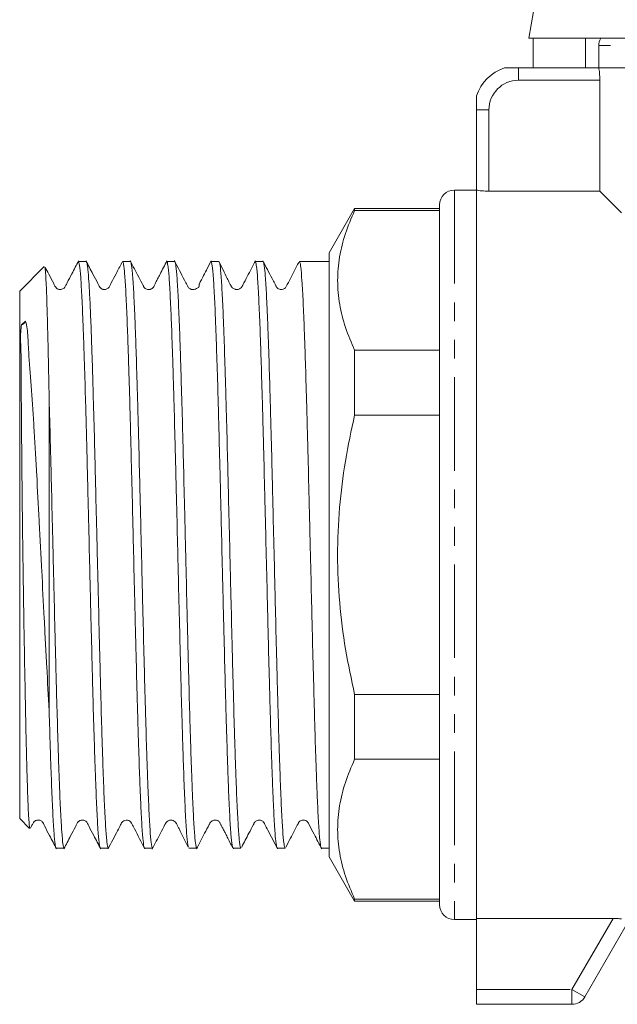
# Model space of a CAD drawing. Units: millimetres. Extents: x 148 to 260, y 81 to 285.
# Drawn here: x 148 to 189, y 159 to 225 of the extents above; entities that cross this region are included whole.
import ezdxf

# ---------------------------------------------------------------- set-up
doc = ezdxf.new("R2010")
doc.units = ezdxf.units.MM
doc.linetypes.add('PHANTOM', pattern=[12.7, 6.35, -1.27, 1.27, -1.27, 1.27, -1.27])

msp = doc.modelspace()

# ---------------------------------------------------------------- linework, layer by layer
at = {"color": 7, "linetype": 'Continuous', "lineweight": 15}
for p, q in [((186.467, 245.942), (182.545, 224.088)), ((241.546, 224.088), (182.545, 224.088)), ((182.846, 224.088), (182.846, 222.088)), ((186.387, 224.088), (186.387, 222.088)), ((187.295, 223.588), (187.295, 222.088)), ((187.295, 222.088), (181.845, 222.088)), ((187.295, 222.088), (236.795, 222.088)), ((187.367, 221.238), (187.367, 213.716)), ((178.995, 219.238), (178.995, 213.788)), ((178.995, 213.788), (177.495, 213.788)), ((178.995, 213.788), (178.995, 164.361)), ((179.845, 213.716), (187.367, 213.716)), ((188.845, 212.238), (187.367, 213.716)), ((170.727, 212.538), (168.995, 209.538)), ((176.495, 212.538), (170.727, 212.538)), ((170.727, 212.401), (170.727, 212.538)), ((176.495, 165.288), (176.495, 212.788)), ((170.727, 212.401), (176.495, 212.401)), ((168.995, 209.538), (168.995, 168.538)), ((149.657, 208.6), (147.995, 206.938)), ((152.513, 208.938), (151.978, 208.938)), ((155.513, 208.938), (154.978, 208.938)), ((158.513, 208.938), (157.978, 208.938)), ((161.513, 208.938), (160.978, 208.938)), ((164.513, 208.938), (163.978, 208.938)), ((168.995, 208.938), (166.978, 208.938)), ((147.995, 206.938), (147.995, 171.138)), ((148.393, 204.89), (148.113, 204.644)), ((148.35, 204.818), (148.393, 204.89)), ((170.727, 198.525), (170.727, 202.915)), ((170.727, 202.915), (176.495, 202.915)), ((149.995, 199.623), (149.995, 178.46)), ((170.727, 198.525), (176.495, 198.525)), ((170.727, 175.162), (170.727, 179.552)), ((170.727, 179.552), (176.495, 179.552)), ((170.727, 175.162), (176.495, 175.162)), ((147.995, 171.138), (148.658, 170.475)), ((150.478, 169.138), (151.013, 169.138)), ((153.478, 169.138), (154.013, 169.138)), ((156.478, 169.138), (157.013, 169.138)), ((159.478, 169.138), (160.013, 169.138)), ((162.478, 169.138), (163.013, 169.138)), ((165.478, 169.138), (166.012, 169.138)), ((168.479, 169.138), (168.995, 169.138)), ((168.995, 168.538), (170.727, 165.538)), ((170.727, 165.538), (170.727, 165.675)), ((170.727, 165.675), (176.495, 165.675)), ((170.727, 165.538), (176.495, 165.538)), ((188.263, 164.361), (178.995, 164.361)), ((178.995, 164.361), (178.995, 159.538)), ((189.744, 164.924), (186.345, 159.038)), ((177.495, 164.288), (178.995, 164.288)), ((178.995, 159.538), (178.995, 158.538)), ((185.479, 158.538), (178.995, 158.538))]:
    msp.add_line(p, q, dxfattribs=at)
at = {"color": 8, "linetype": 'PHANTOM', "lineweight": 0}
for p, q in [((221.118, 223.588), (187.295, 223.588)), ((181.845, 222.088), (181.845, 221.238)), ((187.367, 221.238), (181.845, 221.238)), ((178.995, 219.238), (179.845, 219.238)), ((179.845, 219.238), (179.845, 213.716)), ((177.495, 213.788), (177.495, 164.288)), ((185.479, 159.538), (188.263, 164.361)), ((178.995, 159.538), (185.479, 159.538)), ((186.345, 159.038), (185.479, 159.538)), ((185.479, 159.538), (185.479, 158.538))]:
    msp.add_line(p, q, dxfattribs=at)
at = {"color": 7, "linetype": 'Continuous', "lineweight": 15}
for centre, radius, start, end in [((188.295, 223.588), 1, 150, 180), ((181.845, 219.238), 3, 108.19487, 161.80513), ((177.495, 212.788), 1, 90, 180), ((148.012, 205.029), 0.398, 284.65879, 327.99995), ((177.495, 165.288), 1, 180, 270), ((185.479, 159.538), 1, 270, 330)]:
    msp.add_arc(centre, radius, start, end, dxfattribs=at)
at = {"color": 8, "linetype": 'PHANTOM', "lineweight": 0}
msp.add_arc((181.845, 219.238), 2, 90, 180, dxfattribs=at)
at = {"color": 7, "linetype": 'Continuous', "lineweight": 15}
for points, knots in [([(181.845, 222.088), (181.651, 222.088), (181.454, 222.088), (181.183, 222.088), (181.097, 222.088), (180.993, 222.088), (180.963, 222.088), (180.921, 222.088), (180.909, 222.088), (180.909, 222.088)], [0, 0, 0, 0, 0.5, 0.5, 0.75, 0.75, 0.875, 0.875, 1, 1, 1, 1]), ([(187.295, 222.088), (187.316, 222), (187.334, 221.874), (187.36, 221.578), (187.367, 221.41), (187.367, 221.238)], [0, 0, 0, 0, 0.5, 0.5, 1, 1, 1, 1]), ([(178.995, 220.175), (178.995, 220.175), (178.995, 220.163), (178.995, 220.12), (178.995, 220.091), (178.995, 219.987), (178.995, 219.9), (178.995, 219.721), (178.995, 219.625), (178.995, 219.433), (178.995, 219.336), (178.995, 219.238)], [0, 0, 0, 0, 0.125, 0.125, 0.25, 0.25, 0.5, 0.5, 0.75, 0.75, 1, 1, 1, 1]), ([(179.845, 213.716), (179.76, 213.716), (179.676, 213.718), (179.512, 213.725), (179.432, 213.73), (179.211, 213.749), (179.085, 213.768), (178.995, 213.788)], [0, 0, 0, 0, 0.25, 0.25, 0.5, 0.5, 1, 1, 1, 1]), ([(170.727, 202.915), (170.506, 203.429), (170.065, 204.459), (169.67, 206.04), (169.526, 207.645), (169.666, 209.253), (170.058, 210.843), (170.504, 211.881), (170.727, 212.401)], [0, 0, 0, 0, 0.164897, 0.329751, 0.498678, 0.667605, 0.833348, 1, 1, 1, 1]), ([(149.691, 208.551), (149.701, 208.549), (149.719, 208.544), (149.746, 208.243), (149.774, 207.825), (149.804, 207.208), (149.843, 206.197), (149.879, 204.946), (149.914, 203.525), (149.941, 202.331), (149.968, 201.036), (149.986, 200.095), (149.995, 199.623)], [0, 0, 0, 0, 0.093909, 0.180874, 0.268471, 0.370131, 0.472798, 0.644406, 0.732452, 0.821141, 0.910239, 1, 1, 1, 1]), ([(151.994, 208.991), (151.842, 208.697), (151.579, 208.191), (151.274, 207.617), (151.116, 207.293), (151.016, 207.134), (150.916, 207.074), (150.824, 207.043), (150.751, 207.036), (150.667, 207.044), (150.585, 207.069), (150.422, 207.166), (150.262, 207.547), (149.998, 208.023), (149.801, 208.405), (149.718, 208.565)], [0, 0, 0, 0, 0.210687, 0.36221, 0.417461, 0.462835, 0.50143, 0.53592, 0.567053, 0.584962, 0.606792, 0.632034, 0.718799, 0.882124, 1, 1, 1, 1]), ([(153.456, 169.174), (153.446, 169.195), (153.422, 169.244), (153.372, 169.574), (153.319, 170.181), (153.265, 171.06), (153.211, 172.11), (153.158, 173.407), (153.104, 174.918), (153.05, 176.564), (152.996, 178.396), (152.943, 180.368), (152.889, 182.424), (152.835, 184.585), (152.781, 186.797), (152.728, 189.03), (152.674, 191.276), (152.621, 193.478), (152.573, 195.379), (152.519, 197.48), (152.452, 199.928), (152.392, 201.945), (152.338, 203.547), (152.284, 205.011), (152.231, 206.256), (152.177, 207.25), (152.124, 208.071), (152.07, 208.62), (152.017, 208.902), (151.99, 208.923), (151.978, 208.934)], [0, 0, 0, 0, 0.019994, 0.047751, 0.101455, 0.12901, 0.156768, 0.210471, 0.238026, 0.265783, 0.319488, 0.347042, 0.3748, 0.428504, 0.456058, 0.483816, 0.53752, 0.565074, 0.592832, 0.633454, 0.674736, 0.72844, 0.755995, 0.783752, 0.837456, 0.865011, 0.892768, 0.946472, 0.974027, 1, 1, 1, 1]), ([(154.927, 208.863), (154.797, 208.612), (154.557, 208.149), (154.274, 207.617), (154.115, 207.292), (154.016, 207.134), (153.916, 207.074), (153.824, 207.043), (153.751, 207.036), (153.667, 207.044), (153.584, 207.069), (153.422, 207.166), (153.261, 207.547), (152.921, 208.163), (152.651, 208.691), (152.494, 208.996)], [0, 0, 0, 0, 0.167964, 0.309241, 0.36074, 0.403007, 0.438919, 0.47091, 0.499668, 0.516221, 0.536439, 0.559843, 0.640314, 0.792038, 1, 1, 1, 1]), ([(152.534, 208.891), (152.537, 208.895), (152.554, 208.917), (152.584, 208.727), (152.633, 208.357), (152.692, 207.611), (152.76, 206.4), (152.828, 204.829), (152.889, 203.122), (152.944, 201.38), (153.003, 199.364), (153.06, 197.268), (153.114, 195.169), (153.167, 193.01), (153.221, 190.785), (153.275, 188.546), (153.329, 186.312), (153.382, 184.105), (153.436, 181.979), (153.489, 179.921), (153.543, 177.981), (153.597, 176.208), (153.651, 174.558), (153.704, 173.105), (153.758, 171.885), (153.812, 170.829), (153.866, 170.024), (153.919, 169.501), (153.964, 169.19), (153.995, 169.196), (154.013, 169.2)], [0, 0, 0, 0, 0.006384, 0.033916, 0.061651, 0.106868, 0.153002, 0.198219, 0.244353, 0.277385, 0.310768, 0.364428, 0.39196, 0.419695, 0.473355, 0.500887, 0.528622, 0.582283, 0.609815, 0.63755, 0.69121, 0.718742, 0.746477, 0.800137, 0.82767, 0.855404, 0.909065, 0.936597, 0.964332, 1, 1, 1, 1]), ([(156.456, 169.172), (156.453, 169.174), (156.423, 169.194), (156.38, 169.508), (156.326, 170.105), (156.273, 170.896), (156.219, 171.945), (156.165, 173.231), (156.111, 174.668), (156.058, 176.318), (156.004, 178.138), (155.951, 180.063), (155.897, 182.125), (155.843, 184.275), (155.789, 186.47), (155.736, 188.713), (155.682, 190.949), (155.628, 193.167), (155.574, 195.337), (155.521, 197.408), (155.467, 199.398), (155.413, 201.251), (155.36, 202.922), (155.306, 204.46), (155.252, 205.787), (155.199, 206.871), (155.145, 207.782), (155.091, 208.441), (155.037, 208.796), (155.004, 208.957), (154.984, 208.905), (154.978, 208.889)], [0, 0, 0, 0, 0.0064808, 0.0601699, 0.0877169, 0.1154665, 0.1691555, 0.1967025, 0.2244521, 0.2781412, 0.3056883, 0.3334379, 0.3871269, 0.4146739, 0.4424235, 0.4961126, 0.5236596, 0.5514093, 0.6050983, 0.6326453, 0.6603949, 0.714084, 0.741631, 0.7693806, 0.8230697, 0.8506167, 0.8783664, 0.9320554, 0.9596024, 0.9873519, 1, 1, 1, 1]), ([(157.995, 208.993), (157.832, 208.681), (157.608, 208.252), (157.356, 207.765), (157.202, 207.465), (157.188, 207.421), (157.117, 207.276), (157.104, 207.249), (157.089, 207.222), (157.071, 207.197), (157.032, 207.152), (156.997, 207.123), (156.94, 207.087), (156.898, 207.068), (156.867, 207.056), (156.834, 207.048), (156.789, 207.039), (156.7, 207.036), (156.614, 207.056), (156.515, 207.108), (156.453, 207.17), (156.424, 207.212), (156.412, 207.232), (156.396, 207.262), (156.287, 207.474), (155.977, 208.068), (155.684, 208.631), (155.491, 209.001)], [0, 0, 0, 0, 0.182661, 0.252015, 0.31484, 0.423054, 0.430157, 0.436026, 0.441242, 0.446521, 0.452489, 0.476367, 0.490772, 0.497094, 0.503059, 0.508896, 0.514844, 0.527888, 0.561531, 0.595461, 0.625993, 0.639949, 0.643442, 0.647921, 0.661083, 0.777625, 1, 1, 1, 1]), ([(155.513, 208.921), (155.519, 208.925), (155.538, 208.939), (155.584, 208.76), (155.638, 208.314), (155.692, 207.583), (155.745, 206.676), (155.8, 205.514), (155.853, 204.125), (155.907, 202.591), (155.96, 200.857), (156.014, 198.965), (156.068, 196.977), (156.122, 194.867), (156.175, 192.685), (156.229, 190.468), (156.283, 188.219), (156.336, 185.994), (156.39, 183.798), (156.444, 181.664), (156.497, 179.646), (156.551, 177.718), (156.605, 175.941), (156.659, 174.358), (156.712, 172.916), (156.766, 171.695), (156.82, 170.726), (156.873, 169.931), (156.927, 169.412), (156.978, 169.164), (157.002, 169.155), (157.013, 169.151)], [0, 0, 0, 0, 0.011674, 0.039024, 0.091941, 0.119092, 0.146442, 0.199358, 0.226509, 0.253859, 0.306776, 0.333926, 0.361277, 0.414193, 0.441344, 0.468694, 0.521611, 0.548761, 0.576111, 0.629028, 0.656179, 0.683529, 0.736445, 0.763596, 0.790946, 0.843863, 0.871013, 0.898364, 0.95128, 0.978431, 1, 1, 1, 1]), ([(159.458, 169.22), (159.448, 169.218), (159.425, 169.214), (159.388, 169.475), (159.334, 169.974), (159.28, 170.766), (159.227, 171.805), (159.173, 173.01), (159.119, 174.45), (159.065, 176.088), (159.012, 177.85), (158.958, 179.78), (158.904, 181.831), (158.85, 183.952), (158.797, 186.155), (158.743, 188.388), (158.69, 190.627), (158.636, 192.855), (158.582, 195.018), (158.528, 197.123), (158.475, 199.125), (158.421, 200.974), (158.367, 202.708), (158.313, 204.257), (158.26, 205.583), (158.206, 206.75), (158.153, 207.671), (158.099, 208.328), (158.045, 208.784), (158.005, 208.984), (157.978, 208.938), (157.978, 208.937)], [0, 0, 0, 0, 0.019598, 0.047117, 0.074839, 0.128474, 0.155994, 0.183716, 0.237351, 0.264871, 0.292593, 0.346228, 0.373748, 0.40147, 0.455105, 0.482625, 0.510347, 0.563982, 0.591502, 0.619223, 0.672859, 0.700379, 0.7281, 0.781736, 0.809255, 0.836977, 0.890613, 0.918132, 0.945854, 0.99949, 1, 1, 1, 1]), ([(160.995, 208.992), (160.882, 208.777), (160.676, 208.38), (160.409, 207.866), (160.234, 207.514), (160.158, 207.329), (160.172, 207.303), (160.174, 207.269), (160.167, 207.244), (160.164, 207.237), (160.162, 207.231), (160.16, 207.228), (160.159, 207.226), (160.158, 207.224), (160.156, 207.221), (160.153, 207.215), (160.141, 207.198), (160.078, 207.131), (160.015, 207.108), (159.865, 207.051), (159.797, 207.041), (159.776, 207.039), (159.759, 207.038), (159.748, 207.038), (159.736, 207.038), (159.661, 207.041), (159.568, 207.071), (159.463, 207.152), (159.42, 207.218), (159.396, 207.26), (159.32, 207.412), (159.012, 207.997), (158.722, 208.557), (158.492, 209)], [0, 0, 0, 0, 0.093759, 0.172809, 0.246981, 0.327771, 0.418569, 0.444392, 0.447778, 0.450021, 0.450781, 0.451101, 0.4514, 0.451699, 0.452018, 0.452776, 0.455012, 0.468756, 0.614476, 0.645166, 0.649545, 0.652933, 0.654415, 0.655868, 0.657391, 0.65907, 0.691827, 0.735495, 0.738983, 0.743402, 0.757184, 0.807207, 1, 1, 1, 1]), ([(158.532, 208.872), (158.539, 208.878), (158.559, 208.897), (158.592, 208.679), (158.646, 208.234), (158.699, 207.488), (158.753, 206.495), (158.807, 205.332), (158.861, 203.933), (158.914, 202.33), (158.968, 200.6), (159.022, 198.696), (159.076, 196.666), (159.129, 194.562), (159.183, 192.37), (159.236, 190.141), (159.29, 187.902), (159.344, 185.668), (159.398, 183.492), (159.451, 181.37), (159.505, 179.346), (159.559, 177.469), (159.613, 175.703), (159.667, 174.117), (159.72, 172.751), (159.774, 171.54), (159.827, 170.573), (159.881, 169.869), (159.935, 169.359), (159.979, 169.118), (160.009, 169.149), (160.013, 169.153)], [0, 0, 0, 0, 0.013072, 0.040569, 0.068269, 0.12186, 0.149357, 0.177056, 0.230648, 0.258145, 0.285844, 0.339436, 0.366933, 0.394632, 0.448223, 0.47572, 0.50342, 0.557011, 0.584508, 0.612207, 0.665799, 0.693296, 0.720995, 0.774587, 0.802084, 0.829783, 0.883374, 0.910871, 0.938571, 0.992162, 1, 1, 1, 1]), ([(162.456, 169.169), (162.454, 169.17), (162.438, 169.178), (162.395, 169.395), (162.342, 169.885), (162.288, 170.665), (162.234, 171.617), (162.181, 172.823), (162.127, 174.252), (162.073, 175.822), (162.02, 177.589), (161.966, 179.507), (161.912, 181.518), (161.858, 183.645), (161.805, 185.838), (161.751, 188.061), (161.697, 190.31), (161.644, 192.53), (161.59, 194.716), (161.536, 196.832), (161.483, 198.828), (161.429, 200.729), (161.375, 202.475), (161.321, 204.021), (161.268, 205.424), (161.214, 206.602), (161.16, 207.524), (161.106, 208.272), (161.053, 208.738), (161.005, 208.932), (160.985, 208.923), (160.978, 208.92)], [0, 0, 0, 0, 0.004371, 0.032127, 0.085828, 0.113381, 0.141137, 0.194838, 0.222391, 0.250146, 0.303847, 0.3314, 0.359156, 0.412857, 0.44041, 0.468165, 0.521866, 0.549419, 0.577175, 0.630876, 0.658429, 0.686184, 0.739885, 0.767438, 0.795194, 0.848895, 0.876448, 0.904204, 0.957904, 0.985457, 1, 1, 1, 1]), ([(161.513, 208.92), (161.52, 208.923), (161.553, 208.938), (161.6, 208.658), (161.653, 208.107), (161.707, 207.366), (161.761, 206.362), (161.815, 205.118), (161.868, 203.72), (161.922, 202.105), (161.976, 200.315), (162.029, 198.417), (162.083, 196.375), (162.137, 194.241), (162.191, 192.056), (162.244, 189.817), (162.298, 187.579), (162.352, 185.355), (162.406, 183.172), (162.459, 181.082), (162.513, 179.069), (162.566, 177.188), (162.62, 175.483), (162.674, 173.908), (162.728, 172.541), (162.781, 171.413), (162.835, 170.455), (162.889, 169.75), (162.943, 169.34), (162.98, 169.139), (163.003, 169.184), (163.013, 169.203)], [0, 0, 0, 0, 0.013518, 0.066436, 0.093588, 0.120939, 0.173856, 0.201008, 0.228359, 0.281276, 0.308428, 0.335779, 0.388697, 0.415848, 0.443199, 0.496117, 0.523268, 0.550619, 0.603537, 0.630688, 0.658039, 0.710957, 0.738108, 0.765459, 0.818377, 0.845528, 0.872879, 0.925797, 0.952948, 0.980299, 1, 1, 1, 1]), ([(163.998, 208.997), (163.813, 208.643), (163.525, 208.09), (163.22, 207.506), (163.1, 207.273), (163.066, 207.208), (163.021, 207.15), (162.939, 207.079), (162.832, 207.045), (162.78, 207.039), (162.744, 207.038), (162.727, 207.038), (162.71, 207.039), (162.686, 207.042), (162.655, 207.047), (162.605, 207.06), (162.517, 207.096), (162.479, 207.101), (162.391, 207.192), (162.358, 207.245), (162.322, 207.311), (162.281, 207.388), (162.237, 207.474), (162.168, 207.613), (162.013, 207.934), (161.788, 208.414), (161.625, 208.735), (161.532, 208.92)], [0, 0, 0, 0, 0.187006, 0.292259, 0.306115, 0.315426, 0.329317, 0.370831, 0.399075, 0.414413, 0.417424, 0.420082, 0.422622, 0.425313, 0.431961, 0.441134, 0.468426, 0.549512, 0.56579, 0.579702, 0.592475, 0.605573, 0.620262, 0.637479, 0.681672, 0.816949, 1, 1, 1, 1]), ([(165.459, 169.171), (165.45, 169.184), (165.416, 169.237), (165.367, 169.621), (165.314, 170.28), (165.26, 171.126), (165.206, 172.228), (165.152, 173.563), (165.099, 175.046), (165.045, 176.737), (164.991, 178.591), (164.938, 180.546), (164.884, 182.632), (164.83, 184.798), (164.777, 187.004), (164.723, 189.251), (164.669, 191.483), (164.615, 193.691), (164.561, 195.845), (164.508, 197.892), (164.454, 199.854), (164.4, 201.672), (164.346, 203.302), (164.293, 204.796), (164.239, 206.073), (164.186, 207.104), (164.132, 207.959), (164.078, 208.563), (164.024, 208.85), (163.995, 208.977), (163.98, 208.926), (163.978, 208.92)], [0, 0, 0, 0, 0.017108, 0.070692, 0.098185, 0.12588, 0.179464, 0.206957, 0.234652, 0.288236, 0.315729, 0.343424, 0.397008, 0.424501, 0.452196, 0.50578, 0.533273, 0.560968, 0.614552, 0.642045, 0.669741, 0.723324, 0.750817, 0.778513, 0.832096, 0.859589, 0.887285, 0.940868, 0.968361, 0.996057, 1, 1, 1, 1]), ([(166.929, 208.866), (166.74, 208.503), (166.489, 208.021), (166.214, 207.494), (166.112, 207.296), (166.048, 207.172), (165.98, 207.102), (165.741, 207.004), (165.545, 207.081), (165.459, 207.163), (165.43, 207.202), (165.417, 207.224), (165.409, 207.237), (165.376, 207.302), (165.276, 207.495), (164.977, 208.069), (164.705, 208.592), (164.494, 208.996)], [0, 0, 0, 0, 0.2300835, 0.3058136, 0.3472293, 0.3527863, 0.4108514, 0.4864668, 0.5620366, 0.5914606, 0.6074974, 0.6158251, 0.6201759, 0.6257221, 0.6671271, 0.7428621, 1, 1, 1, 1]), ([(164.534, 208.9), (164.541, 208.891), (164.574, 208.844), (164.621, 208.477), (164.675, 207.83), (164.728, 206.995), (164.782, 205.902), (164.836, 204.576), (164.89, 203.102), (164.943, 201.419), (164.997, 199.571), (165.051, 197.621), (165.105, 195.539), (165.158, 193.377), (165.212, 191.172), (165.266, 188.926), (165.319, 186.693), (165.373, 184.483), (165.427, 182.326), (165.481, 180.275), (165.534, 178.307), (165.588, 176.483), (165.642, 174.844), (165.695, 173.342), (165.749, 172.056), (165.802, 171.015), (165.856, 170.15), (165.91, 169.536), (165.965, 169.236), (165.992, 169.103), (166.01, 169.155), (166.012, 169.164)], [0, 0, 0, 0, 0.013684, 0.067367, 0.09491, 0.122657, 0.176339, 0.203883, 0.231629, 0.285311, 0.312855, 0.340601, 0.394283, 0.421827, 0.449573, 0.503256, 0.530799, 0.558545, 0.612228, 0.639771, 0.667518, 0.7212, 0.748744, 0.77649, 0.830172, 0.857716, 0.885462, 0.939144, 0.966688, 0.994434, 1, 1, 1, 1]), ([(168.457, 169.175), (168.452, 169.181), (168.419, 169.215), (168.374, 169.557), (168.321, 170.182), (168.267, 170.997), (168.213, 172.07), (168.159, 173.378), (168.106, 174.836), (168.052, 176.504), (167.998, 178.34), (167.945, 180.278), (167.891, 182.351), (167.837, 184.508), (167.784, 186.709), (167.73, 188.953), (167.676, 191.188), (167.622, 193.402), (167.569, 195.565), (167.515, 197.625), (167.461, 199.603), (167.407, 201.44), (167.354, 203.093), (167.3, 204.612), (167.247, 205.917), (167.193, 206.977), (167.139, 207.863), (167.085, 208.497), (167.032, 208.822), (167, 208.966), (166.982, 208.914), (166.978, 208.901)], [0, 0, 0, 0, 0.0106675, 0.0643347, 0.0918703, 0.1196084, 0.1732823, 0.2008216, 0.2285633, 0.2822372, 0.3097764, 0.3375182, 0.391192, 0.4187311, 0.4464729, 0.5001466, 0.5276858, 0.5554275, 0.6091013, 0.6366405, 0.6643823, 0.718056, 0.7455951, 0.7733368, 0.8270107, 0.8545499, 0.8822916, 0.9359654, 0.9635046, 0.9912463, 1, 1, 1, 1]), ([(148.113, 204.644), (148.094, 204.492), (148.038, 204.036), (148.063, 203.282), (148.111, 202.063), (148.103, 200.365), (148.111, 198.191), (148.137, 195.808), (148.161, 193.165), (148.196, 190.25), (148.237, 187.172), (148.284, 184.108), (148.336, 181.272), (148.387, 178.687), (148.431, 176.618), (148.472, 174.941), (148.514, 173.439), (148.562, 172.049), (148.615, 171.014), (148.658, 170.484), (148.683, 170.503), (148.692, 170.509)], [0, 0, 0, 0, 0.01682, 0.050445, 0.084213, 0.139175, 0.195439, 0.250348, 0.306433, 0.370001, 0.435396, 0.499209, 0.564859, 0.6238, 0.684194, 0.72893, 0.774283, 0.838571, 0.904723, 0.969039, 1, 1, 1, 1]), ([(149.995, 178.46), (149.941, 179.441), (149.858, 180.924), (149.745, 183.054), (149.632, 185.225), (149.518, 187.451), (149.404, 189.674), (149.292, 191.861), (149.177, 193.993), (149.061, 196.017), (148.977, 197.477), (148.894, 198.85), (148.806, 200.133), (148.708, 201.337), (148.608, 202.574), (148.571, 203.605), (148.506, 204.392), (148.441, 204.732), (148.395, 204.883), (148.393, 204.89)], [0, 0, 0, 0, 0.10675, 0.161526, 0.216709, 0.32347, 0.378294, 0.43354, 0.538381, 0.592222, 0.646467, 0.697979, 0.749885, 0.803, 0.856482, 0.926643, 0.962285, 0.998311, 1, 1, 1, 1]), ([(149.995, 199.623), (150.022, 198.662), (150.062, 197.207), (150.116, 195.097), (150.169, 192.939), (150.223, 190.711), (150.277, 188.473), (150.331, 186.239), (150.384, 184.033), (150.438, 181.91), (150.482, 180.208), (150.54, 178.114), (150.597, 176.195), (150.651, 174.586), (150.704, 173.115), (150.758, 171.863), (150.812, 170.86), (150.865, 170.031), (150.919, 169.472), (150.972, 169.179), (150.999, 169.153), (151.013, 169.14)], [0, 0, 0, 0, 0.077988, 0.118002, 0.158311, 0.236299, 0.276313, 0.316622, 0.39461, 0.434625, 0.474933, 0.525725, 0.603713, 0.643727, 0.684036, 0.762024, 0.802039, 0.842347, 0.920335, 0.96035, 1, 1, 1, 1]), ([(170.727, 179.552), (170.507, 180.579), (170.064, 182.637), (169.671, 185.797), (169.524, 189.009), (169.666, 192.225), (170.058, 195.409), (170.504, 197.485), (170.727, 198.525)], [0, 0, 0, 0, 0.164475, 0.32975, 0.498054, 0.667606, 0.833349, 1, 1, 1, 1]), ([(150.457, 169.191), (150.453, 169.187), (150.436, 169.166), (150.405, 169.361), (150.351, 169.773), (150.297, 170.494), (150.244, 171.462), (150.19, 172.6), (150.136, 173.977), (150.082, 175.561), (150.04, 176.917), (150.011, 177.926), (149.995, 178.46)], [0, 0, 0, 0, 0.024233, 0.112494, 0.201405, 0.373426, 0.461687, 0.550597, 0.722618, 0.810879, 0.899789, 1, 1, 1, 1]), ([(170.727, 165.675), (170.506, 166.19), (170.065, 167.22), (169.67, 168.801), (169.526, 170.406), (169.666, 172.014), (170.058, 173.604), (170.504, 174.642), (170.727, 175.162)], [0, 0, 0, 0, 0.164896, 0.329751, 0.498677, 0.667604, 0.833347, 1, 1, 1, 1]), ([(148.727, 170.489), (148.743, 170.519), (148.798, 170.626), (148.874, 170.782), (148.972, 170.941), (149.07, 171.002), (149.162, 171.033), (149.235, 171.042), (149.319, 171.035), (149.403, 171.01), (149.493, 170.958), (149.601, 170.838), (149.743, 170.504), (150.07, 169.915), (150.339, 169.389), (150.495, 169.085)], [0, 0, 0, 0, 0.029423, 0.101653, 0.160897, 0.211409, 0.256372, 0.296673, 0.319902, 0.348313, 0.381242, 0.416908, 0.495098, 0.708113, 1, 1, 1, 1]), ([(150.995, 169.082), (151.147, 169.377), (151.41, 169.883), (151.714, 170.457), (151.874, 170.782), (151.972, 170.941), (152.07, 171.002), (152.162, 171.033), (152.235, 171.042), (152.319, 171.035), (152.402, 171.01), (152.566, 170.915), (152.728, 170.534), (153.067, 169.919), (153.337, 169.392), (153.494, 169.087)], [0, 0, 0, 0, 0.190501, 0.327405, 0.377289, 0.418158, 0.45297, 0.484088, 0.512163, 0.528354, 0.548125, 0.57102, 0.649667, 0.797541, 1, 1, 1, 1]), ([(153.994, 169.081), (154.208, 169.498), (154.494, 170.052), (154.807, 170.632), (154.903, 170.845), (155.005, 170.968), (155.13, 171.033), (155.309, 171.05), (155.461, 170.984), (155.537, 170.908), (155.573, 170.857), (155.651, 170.703), (155.957, 170.118), (156.255, 169.545), (156.495, 169.085)], [0, 0, 0, 0, 0.26173, 0.347921, 0.381069, 0.41042, 0.456394, 0.51604, 0.571392, 0.608895, 0.62173, 0.640062, 0.711047, 1, 1, 1, 1]), ([(156.991, 169.076), (157.176, 169.43), (157.464, 169.983), (157.768, 170.568), (157.889, 170.801), (157.922, 170.865), (157.966, 170.925), (158.049, 170.995), (158.154, 171.03), (158.21, 171.038), (158.251, 171.039), (158.274, 171.038), (158.291, 171.037), (158.307, 171.034), (158.33, 171.03), (158.376, 171.019), (158.46, 170.985), (158.497, 170.975), (158.585, 170.885), (158.619, 170.829), (158.654, 170.762), (158.71, 170.653), (158.792, 170.49), (158.956, 170.16), (159.178, 169.703), (159.343, 169.382), (159.433, 169.207)], [0, 0, 0, 0, 0.205293, 0.320762, 0.33594, 0.346098, 0.36123, 0.406677, 0.437687, 0.454695, 0.461355, 0.464235, 0.466999, 0.469822, 0.472867, 0.480094, 0.500971, 0.564297, 0.578052, 0.590727, 0.603475, 0.617622, 0.652807, 0.700032, 0.836531, 1, 1, 1, 1]), ([(159.993, 169.079), (160.177, 169.433), (160.465, 169.985), (160.769, 170.569), (160.889, 170.802), (160.923, 170.866), (160.965, 170.923), (161.049, 170.995), (161.151, 171.031), (161.24, 171.041), (161.307, 171.036), (161.377, 171.02), (161.433, 170.998), (161.479, 170.989), (161.548, 170.915), (161.59, 170.836), (161.627, 170.768), (161.67, 170.688), (161.738, 170.56), (161.842, 170.36), (161.977, 170.095), (162.212, 169.631), (162.376, 169.314), (162.497, 169.081)], [0, 0, 0, 0, 0.1760129, 0.2753306, 0.2885009, 0.2974232, 0.3109019, 0.3504359, 0.3770751, 0.3924893, 0.4151869, 0.4606552, 0.524083, 0.5953573, 0.6368188, 0.6540636, 0.6698989, 0.68514, 0.7007101, 0.736071, 0.7813741, 0.8394707, 1, 1, 1, 1]), ([(163.062, 169.211), (163.224, 169.522), (163.491, 170.034), (163.772, 170.573), (163.891, 170.804), (163.957, 170.93), (164.046, 171.003), (164.271, 171.053), (164.396, 171.009), (164.46, 170.985), (164.572, 170.871), (164.666, 170.664), (164.991, 170.063), (165.279, 169.505), (165.498, 169.079)], [0, 0, 0, 0, 0.197507, 0.324742, 0.342033, 0.35417, 0.425291, 0.497673, 0.541722, 0.591192, 0.619428, 0.650802, 0.733879, 1, 1, 1, 1]), ([(166.061, 169.212), (166.164, 169.408), (166.36, 169.785), (166.618, 170.281), (166.793, 170.617), (166.886, 170.796), (166.942, 170.904), (167, 170.959), (167.111, 171.025), (167.255, 171.051), (167.399, 171.02), (167.545, 170.921), (167.707, 170.593), (168.033, 169.976), (168.322, 169.419), (168.495, 169.085)], [0, 0, 0, 0, 0.126853, 0.242841, 0.321416, 0.34743, 0.365937, 0.410758, 0.446136, 0.490406, 0.550037, 0.590844, 0.640406, 0.784588, 1, 1, 1, 1]), ([(188.263, 164.361), (188.365, 164.361), (188.465, 164.359), (188.66, 164.351), (188.756, 164.345), (188.845, 164.338)], [0, 0, 0, 0, 0.5, 0.5, 1, 1, 1, 1])]:
    msp.add_open_spline(points, degree=3, knots=knots, dxfattribs=at)

doc.saveas('drawing.dxf')
